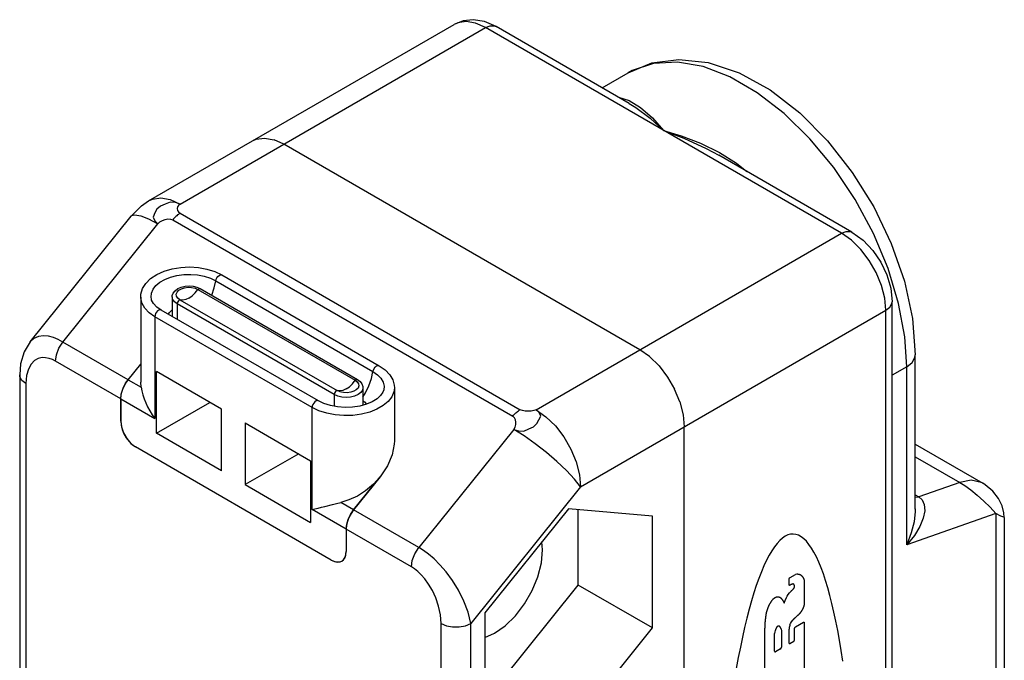
# Model space of a CAD drawing. Units: inches. Extents: x 0.4 to 16.6, y 0.6 to 10.4.
# Drawn here: x 13.9 to 14.8, y 8.7 to 9.3 of the extents above; entities that cross this region are included whole.
import ezdxf

# ---------------------------------------------------------------- set-up
doc = ezdxf.new("R2010")
doc.units = ezdxf.units.IN
doc.header["$LTSCALE"] = 0.935
doc.header["$MEASUREMENT"] = 0
doc.layers.get('0').update_dxf_attribs({"linetype": 'CONTINUOUS'})
doc.layers.add('02___PRT_ALL_AXES', color=7, linetype='CONTINUOUS')

msp = doc.modelspace()

# ---------------------------------------------------------------- linework, layer by layer
at = {"color": 7, "linetype": 'CONTINUOUS'}
for p, q in [((13.99179, 9.13885), (14.27848, 9.30436)), ((14.44288, 9.23023), (14.31785, 9.30241)), ((14.08917, 9.19508), (14.09261, 9.19664)), ((14.09261, 9.19664), (14.10057, 9.19783)), ((14.10057, 9.19783), (14.10951, 9.19627)), ((14.1187, 9.19214), (14.10951, 9.19627)), ((14.45277, 8.99928), (14.1187, 9.19214)), ((14.65191, 9.10954), (14.52688, 9.18173)), ((13.88044, 9.00671), (13.97529, 9.1247)), ((14.06062, 9.06945), (14.20816, 8.98427)), ((14.03702, 9.05795), (14.04017, 9.05655)), ((14.01387, 9.04884), (14.01387, 9.03125)), ((14.03804, 9.05581), (14.18558, 8.97063)), ((14.04017, 9.05655), (14.18772, 8.97136)), ((14.0212, 9.04609), (14.16875, 8.96091)), ((14.6896, 8.03169), (14.6896, 9.04428)), ((14.15106, 8.9513), (14.00351, 9.03648)), ((14.46195, 8.99279), (14.45277, 8.99928)), ((14.71139, 8.84985), (14.71139, 8.99445)), ((13.97255, 8.97116), (13.98434, 8.98583)), ((13.87074, 8.97557), (13.87074, 8.62576)), ((13.999, 8.92093), (13.999, 8.97879)), ((14.06024, 8.94343), (13.999, 8.97879)), ((13.98463, 8.96418), (13.98434, 8.96874)), ((14.19291, 8.96365), (14.19291, 8.94724)), ((14.49039, 8.95027), (14.48537, 8.96237)), ((13.96559, 8.93218), (13.96559, 8.95322)), ((13.999, 8.92093), (14.0491, 8.94986)), ((14.06024, 8.88557), (14.06024, 8.94343)), ((14.08251, 8.93057), (14.08251, 8.87271)), ((14.08251, 8.93057), (14.14376, 8.89521)), ((14.06024, 8.88557), (13.999, 8.92093)), ((14.49453, 7.91436), (14.49453, 8.92695)), ((14.71139, 8.91054), (14.7746, 8.87405)), ((14.16324, 8.80199), (13.97951, 8.90807)), ((14.13262, 8.90164), (14.08251, 8.87271)), ((14.14376, 8.89521), (14.14376, 8.83735)), ((14.08251, 8.87271), (14.14376, 8.83735)), ((14.20918, 8.88018), (14.18412, 8.84901)), ((14.18178, 8.84569), (14.17982, 8.84204)), ((14.18412, 8.84901), (14.18178, 8.84569)), ((14.38596, 8.85019), (14.30731, 8.75235)), ((14.4646, 8.84316), (14.38596, 8.85019)), ((14.395, 8.77848), (14.395, 8.84938)), ((14.17982, 8.84204), (14.17837, 8.83831)), ((14.4646, 8.7383), (14.4646, 8.84316)), ((14.7949, 8.84205), (14.7949, 8.47704)), ((14.17716, 8.83107), (14.17716, 8.81003)), ((14.3616, 8.81162), (14.36084, 8.81894)), ((14.17309, 8.80102), (14.17411, 8.80175)), ((14.17411, 8.80175), (14.17578, 8.80385)), ((14.60023, 8.7889), (14.59904, 8.78858)), ((14.60104, 8.78888), (14.60023, 8.7889)), ((14.59294, 8.77889), (14.59294, 8.78401)), ((14.59385, 8.78558), (14.59904, 8.78858)), ((14.60719, 8.78166), (14.60719, 8.76162)), ((14.31636, 8.68065), (14.395, 8.77848)), ((14.4646, 8.7383), (14.395, 8.77848)), ((14.59207, 8.76965), (14.59328, 8.77125)), ((14.59328, 8.77125), (14.59447, 8.77252)), ((14.59481, 8.77892), (14.59385, 8.77836)), ((14.59798, 8.77678), (14.59798, 8.77725)), ((14.58838, 8.76167), (14.58929, 8.7642)), ((14.58929, 8.7642), (14.59039, 8.76682)), ((14.59039, 8.76682), (14.59103, 8.76806)), ((14.59103, 8.76806), (14.59207, 8.76965)), ((14.30731, 8.75235), (14.30731, 8.64749)), ((14.59423, 8.74247), (14.59505, 8.74393)), ((14.59505, 8.74393), (14.59639, 8.7457)), ((14.60057, 8.74964), (14.59835, 8.74759)), ((14.59903, 8.7394), (14.60628, 8.74358)), ((14.60719, 8.74306), (14.60719, 8.69501)), ((14.38596, 8.64046), (14.4646, 8.7383)), ((14.57025, 8.67369), (14.57025, 8.73697)), ((14.57959, 8.73455), (14.57932, 8.73322)), ((14.57991, 8.73584), (14.57959, 8.73455)), ((14.58521, 8.73791), (14.58537, 8.7374)), ((14.58537, 8.7374), (14.5858, 8.73529)), ((14.5858, 8.73529), (14.5858, 8.72027)), ((14.59371, 8.74121), (14.59423, 8.74247)), ((14.59813, 8.72739), (14.59813, 8.73783)), ((14.57932, 8.71654), (14.57932, 8.73322)), ((14.59367, 8.72377), (14.59722, 8.72582)), ((14.58489, 8.7187), (14.58023, 8.71601))]:
    msp.add_line(p, q, dxfattribs=at)
at = {"color": 9, "linetype": 'CONTINUOUS'}
for p, q in [((14.02132, 9.13592), (14.308, 9.30144)), ((14.64207, 9.10857), (14.308, 9.30144)), ((14.44194, 9.25913), (14.44194, 9.25912)), ((14.43279, 9.23605), (14.44271, 9.23292)), ((14.02132, 9.12731), (14.34047, 8.94305)), ((13.9113, 9.00652), (14.00044, 9.11741)), ((14.01436, 9.12114), (14.33351, 8.93688)), ((14.35539, 8.94305), (14.64207, 9.10857)), ((14.65136, 9.10199), (14.64207, 9.10857)), ((14.05477, 9.06397), (14.20231, 8.97879)), ((14.01848, 9.04241), (14.01848, 9.02784)), ((14.16603, 8.95723), (14.01848, 9.04241)), ((13.9976, 9.03025), (13.9976, 8.93474)), ((14.14515, 8.94506), (13.9976, 9.03025)), ((14.01407, 9.03039), (14.01387, 9.03125)), ((14.39714, 8.87072), (14.68383, 9.03624)), ((14.68383, 8.02365), (14.68383, 9.03624)), ((14.70332, 8.9832), (14.6896, 8.97528)), ((14.70332, 8.81624), (14.70332, 8.9832)), ((13.8765, 8.96753), (13.8765, 8.09235)), ((13.97255, 8.97116), (13.98463, 8.96418)), ((14.16603, 8.95723), (14.16603, 8.9462)), ((13.96559, 8.95322), (13.9976, 8.93474)), ((14.14515, 8.84955), (14.14515, 8.94506)), ((14.33451, 8.92454), (14.24537, 8.81365)), ((14.71139, 8.89888), (14.75304, 8.87484)), ((14.75304, 8.87484), (14.71458, 8.86126)), ((14.39714, 8.87072), (14.29409, 8.74252)), ((14.71139, 8.86311), (14.71458, 8.86126)), ((14.18412, 8.84901), (14.17204, 8.85599)), ((14.71139, 8.86083), (14.71458, 8.86126)), ((14.17716, 8.83107), (14.14515, 8.84955)), ((14.78683, 8.84571), (14.70332, 8.81624)), ((14.78683, 8.84571), (14.78683, 8.46578)), ((14.26625, 7.86734), (14.26625, 8.74252))]:
    msp.add_line(p, q, dxfattribs=at)
at = {"color": 7, "linetype": 'CONTINUOUS'}
for points in [[(14.31785, 9.30241), (14.30695, 9.30715), (14.29651, 9.30883), (14.28698, 9.3078), (14.27848, 9.30436)], [(14.44194, 9.25912), (14.46406, 9.26827), (14.4893, 9.27166), (14.5169, 9.26866), (14.54596, 9.25896), (14.57502, 9.24293), (14.60294, 9.22141), (14.62888, 9.19534), (14.6522, 9.16563), (14.67236, 9.13318), (14.68882, 9.0989), (14.7011, 9.0637), (14.70876, 9.02855), (14.71139, 8.99445)], [(13.97529, 9.1247), (13.98514, 9.13438), (13.99179, 9.13885)], [(14.65191, 9.10954), (14.66232, 9.10198), (14.67142, 9.09238), (14.6789, 9.08139), (14.6846, 9.06944), (14.68829, 9.0569), (14.6896, 9.04428)], [(13.98434, 9.04873), (13.98456, 9.05152), (13.98608, 9.05663), (13.98911, 9.06153), (13.99363, 9.06604), (13.99947, 9.06993), (14.00632, 9.07302), (14.01391, 9.07523), (14.02198, 9.07655), (14.03027, 9.07693), (14.03853, 9.0764), (14.04651, 9.07496), (14.05395, 9.07263), (14.06062, 9.06945)], [(14.01387, 9.04884), (14.01396, 9.05), (14.0148, 9.0524), (14.01654, 9.05467), (14.01914, 9.05659), (14.02237, 9.058), (14.02597, 9.05884), (14.02973, 9.05911), (14.03347, 9.05881), (14.03702, 9.05795)], [(14.0212, 9.04609), (14.01917, 9.04766), (14.01798, 9.04949), (14.01774, 9.05144), (14.01846, 9.05335), (14.02009, 9.05507), (14.02248, 9.05645), (14.02546, 9.05739), (14.02877, 9.05781), (14.03215, 9.05767), (14.03532, 9.05698), (14.03804, 9.05581)], [(14.00351, 9.03648), (13.9994, 9.03935), (13.9964, 9.0425), (13.99461, 9.04588), (13.99436, 9.04677)], [(13.88046, 9.00673), (13.87489, 8.9974), (13.8716, 8.98608), (13.87074, 8.97557)], [(14.46195, 8.99279), (14.47089, 8.98403), (14.47885, 8.97365), (14.48537, 8.96237)], [(14.20816, 8.98427), (14.2138, 8.98032), (14.21807, 8.97583), (14.22091, 8.97095), (14.22229, 8.96589), (14.22244, 8.96354)], [(13.96559, 8.95322), (13.96589, 8.95672), (13.96679, 8.96046), (13.96824, 8.9642), (13.9702, 8.96784), (13.97255, 8.97116)], [(14.18558, 8.97063), (14.18761, 8.96906), (14.1888, 8.96723), (14.18904, 8.96528), (14.18832, 8.96337), (14.18669, 8.96165), (14.1843, 8.96027), (14.18151, 8.95937)], [(14.18772, 8.97136), (14.19027, 8.96946), (14.19195, 8.96728), (14.1928, 8.96492), (14.19291, 8.96366)], [(13.98463, 8.96418), (13.98527, 8.96057), (13.98623, 8.95686), (13.98748, 8.95311), (13.98901, 8.94936), (13.99078, 8.94565), (13.9928, 8.94198), (13.99506, 8.93835), (13.9976, 8.93474)], [(14.21242, 8.96156), (14.2117, 8.95951), (14.20949, 8.95623), (14.20615, 8.95319), (14.20171, 8.95045), (14.19626, 8.94815), (14.18999, 8.94643), (14.18317, 8.94541), (14.17608, 8.94514), (14.16903, 8.94564), (14.16232, 8.9469), (14.15624, 8.94883), (14.15106, 8.9513)], [(14.17282, 8.95937), (14.17146, 8.95974), (14.16875, 8.96091)], [(14.18151, 8.95937), (14.17801, 8.95891), (14.17463, 8.95905), (14.17282, 8.95937)], [(14.49039, 8.95027), (14.4935, 8.93815), (14.49453, 8.92695)], [(13.96559, 8.93218), (13.96593, 8.92845), (13.96697, 8.92441), (13.96864, 8.92038), (13.97081, 8.91662), (13.97346, 8.91315), (13.97645, 8.91023), (13.97951, 8.90807)], [(14.20918, 8.88018), (14.20271, 8.87314), (14.19542, 8.86702), (14.18767, 8.86205), (14.17978, 8.85837), (14.17204, 8.85599)], [(14.79491, 8.84196), (14.79456, 8.84627), (14.79285, 8.85276), (14.78952, 8.85959), (14.78417, 8.86653), (14.77686, 8.87264), (14.77461, 8.87403)], [(14.15723, 8.85231), (14.16428, 8.8541), (14.16807, 8.85504), (14.17204, 8.85599)], [(14.14515, 8.84955), (14.14791, 8.8501), (14.15085, 8.85076), (14.15395, 8.8515), (14.15723, 8.85231)], [(14.17837, 8.83831), (14.17747, 8.83457), (14.17716, 8.83107)], [(14.64321, 8.70729), (14.64172, 8.71722), (14.64015, 8.72679), (14.6385, 8.73599), (14.63678, 8.7448), (14.63499, 8.75322), (14.63313, 8.76124), (14.63121, 8.76883), (14.62923, 8.77599), (14.62719, 8.78272), (14.62509, 8.78899), (14.62294, 8.7948), (14.62074, 8.80014), (14.61849, 8.805), (14.6162, 8.80938), (14.61387, 8.81327), (14.61151, 8.81667), (14.60911, 8.81956), (14.60668, 8.82195), (14.60423, 8.82383), (14.60176, 8.8252), (14.59926, 8.82605), (14.59676, 8.82639), (14.59424, 8.82621), (14.59171, 8.82552), (14.58918, 8.82432)], [(14.58918, 8.82432), (14.58665, 8.8226), (14.58412, 8.82037), (14.5816, 8.81764), (14.57909, 8.81441), (14.5766, 8.81067), (14.57413, 8.80645), (14.57167, 8.80174), (14.56925, 8.79654), (14.56685, 8.79088), (14.56448, 8.78476), (14.56215, 8.77818), (14.55986, 8.77115), (14.55762, 8.7637), (14.55542, 8.75581), (14.55327, 8.74752), (14.55117, 8.73883), (14.54913, 8.72975), (14.54715, 8.7203), (14.54522, 8.71048), (14.54337, 8.70033)], [(14.17578, 8.80385), (14.17682, 8.80669), (14.17716, 8.81003)], [(14.30731, 8.72922), (14.31636, 8.73327), (14.32642, 8.74039), (14.33599, 8.74977), (14.34456, 8.76095), (14.35173, 8.77336), (14.35712, 8.78637), (14.36046, 8.79935), (14.3616, 8.81162)], [(14.16324, 8.80199), (14.16631, 8.80062), (14.16929, 8.8001), (14.17194, 8.80049), (14.17309, 8.80102)], [(14.60104, 8.78888), (14.60119, 8.78887), (14.60135, 8.78886), (14.6015, 8.78885), (14.60165, 8.78883), (14.6018, 8.7888), (14.60195, 8.78878), (14.6021, 8.78875), (14.60224, 8.78871), (14.60239, 8.78868), (14.60253, 8.78863), (14.60267, 8.78859), (14.60281, 8.78854), (14.60294, 8.78848), (14.60308, 8.78843), (14.60321, 8.78836), (14.60334, 8.7883), (14.60346, 8.78823), (14.60359, 8.78816), (14.60371, 8.78808), (14.60383, 8.788), (14.60395, 8.78792), (14.60407, 8.78783), (14.60418, 8.78774), (14.60429, 8.78764)], [(14.59294, 8.78401), (14.59294, 8.78405), (14.59294, 8.78408), (14.59294, 8.78412), (14.59295, 8.78415), (14.59295, 8.78419), (14.59296, 8.78423), (14.59296, 8.78426), (14.59297, 8.7843), (14.59298, 8.78434), (14.59299, 8.78438), (14.593, 8.78441), (14.59301, 8.78445), (14.59302, 8.78449), (14.59303, 8.78453), (14.59305, 8.78457), (14.59306, 8.7846), (14.59308, 8.78464), (14.59309, 8.78468), (14.59311, 8.78472), (14.59313, 8.78476), (14.59314, 8.78479), (14.59316, 8.78483), (14.59318, 8.78487), (14.5932, 8.7849), (14.59323, 8.78494), (14.59325, 8.78498), (14.59327, 8.78501), (14.59329, 8.78505), (14.59332, 8.78508), (14.59334, 8.78511), (14.59337, 8.78515), (14.59339, 8.78518), (14.59342, 8.78521), (14.59344, 8.78524), (14.59347, 8.78527), (14.5935, 8.7853), (14.59353, 8.78533), (14.59355, 8.78536), (14.59358, 8.78538), (14.59361, 8.78541), (14.59364, 8.78543), (14.59367, 8.78546), (14.5937, 8.78548), (14.59373, 8.7855), (14.59376, 8.78552), (14.59379, 8.78554), (14.59382, 8.78556), (14.59385, 8.78558)], [(14.60429, 8.78764), (14.60443, 8.78753), (14.60456, 8.78741), (14.60469, 8.78729), (14.60482, 8.78717), (14.60494, 8.78704), (14.60506, 8.78691), (14.60518, 8.78677), (14.6053, 8.78663), (14.60541, 8.78649), (14.60552, 8.78635), (14.60563, 8.7862), (14.60574, 8.78604), (14.60584, 8.78589), (14.60594, 8.78573), (14.60604, 8.78556), (14.60613, 8.7854), (14.60622, 8.78523), (14.60631, 8.78505), (14.6064, 8.78488), (14.60648, 8.7847), (14.60656, 8.78451), (14.60663, 8.78433), (14.60671, 8.78414), (14.60678, 8.78395)], [(14.60678, 8.78395), (14.60681, 8.78385), (14.60684, 8.78375), (14.60688, 8.78366), (14.60691, 8.78355), (14.60693, 8.78345), (14.60696, 8.78335), (14.60699, 8.78325), (14.60701, 8.78314), (14.60703, 8.78303), (14.60705, 8.78293), (14.60707, 8.78282), (14.60709, 8.78271), (14.60711, 8.78259), (14.60712, 8.78248), (14.60714, 8.78237), (14.60715, 8.78225), (14.60716, 8.78214), (14.60717, 8.78202), (14.60718, 8.7819), (14.60718, 8.78178), (14.60719, 8.78166)], [(14.59385, 8.77836), (14.59382, 8.77835), (14.59379, 8.77833), (14.59376, 8.77832), (14.59373, 8.7783), (14.5937, 8.77829), (14.59367, 8.77828), (14.59364, 8.77827), (14.59361, 8.77826), (14.59358, 8.77826), (14.59355, 8.77825), (14.59353, 8.77825), (14.5935, 8.77824), (14.59347, 8.77824), (14.59344, 8.77824), (14.59342, 8.77824), (14.59339, 8.77824), (14.59337, 8.77825), (14.59334, 8.77825), (14.59332, 8.77826), (14.59329, 8.77826), (14.59327, 8.77827), (14.59325, 8.77828), (14.59323, 8.77829), (14.5932, 8.7783), (14.59318, 8.77831), (14.59316, 8.77833), (14.59314, 8.77834), (14.59313, 8.77836), (14.59311, 8.77838), (14.59309, 8.77839), (14.59308, 8.77841), (14.59306, 8.77843), (14.59305, 8.77846), (14.59303, 8.77848), (14.59302, 8.7785), (14.59301, 8.77853), (14.593, 8.77855), (14.59299, 8.77858), (14.59298, 8.77861), (14.59297, 8.77863), (14.59296, 8.77866), (14.59296, 8.77869), (14.59295, 8.77872), (14.59295, 8.77876), (14.59294, 8.77879), (14.59294, 8.77882), (14.59294, 8.77885), (14.59294, 8.77889)], [(14.59447, 8.77252), (14.5946, 8.77264), (14.59472, 8.77276), (14.59484, 8.77288), (14.59496, 8.773), (14.59509, 8.77312), (14.59521, 8.77324), (14.59533, 8.77336), (14.59546, 8.77348), (14.59558, 8.7736), (14.59571, 8.77371), (14.59583, 8.77382), (14.59596, 8.77394)], [(14.59634, 8.77952), (14.59628, 8.77951), (14.59621, 8.7795), (14.59615, 8.77948), (14.59609, 8.77947), (14.59603, 8.77945), (14.59597, 8.77944), (14.5959, 8.77942), (14.59584, 8.7794), (14.59578, 8.77938), (14.59571, 8.77935), (14.59565, 8.77933), (14.59558, 8.77931), (14.59552, 8.77928), (14.59546, 8.77925), (14.59539, 8.77922), (14.59533, 8.7792), (14.59526, 8.77917), (14.5952, 8.77913), (14.59513, 8.7791), (14.59507, 8.77907), (14.595, 8.77903), (14.59494, 8.779), (14.59487, 8.77896), (14.59481, 8.77892)], [(14.59596, 8.77394), (14.59602, 8.774), (14.59609, 8.77405), (14.59616, 8.77411), (14.59623, 8.77417), (14.59629, 8.77423), (14.59636, 8.7743), (14.59643, 8.77436), (14.59649, 8.77442), (14.59656, 8.77449), (14.59663, 8.77455), (14.59669, 8.77462), (14.59676, 8.77469), (14.59682, 8.77475), (14.59688, 8.77482), (14.59695, 8.77489), (14.59701, 8.77496), (14.59708, 8.77503), (14.59717, 8.77513)], [(14.59744, 8.77921), (14.59741, 8.77924), (14.59738, 8.77926), (14.59735, 8.77929), (14.59732, 8.77931), (14.59729, 8.77933), (14.59726, 8.77936), (14.59723, 8.77938), (14.5972, 8.7794), (14.59716, 8.77941), (14.59713, 8.77943), (14.59709, 8.77945), (14.59706, 8.77946), (14.59702, 8.77947), (14.59699, 8.77949), (14.59695, 8.7795), (14.59691, 8.77951), (14.59687, 8.77952), (14.59684, 8.77952), (14.5968, 8.77953), (14.59676, 8.77953), (14.59672, 8.77954), (14.59668, 8.77954), (14.59664, 8.77954), (14.59659, 8.77954), (14.59655, 8.77954), (14.59651, 8.77954), (14.59647, 8.77954), (14.59642, 8.77953), (14.59638, 8.77953), (14.59634, 8.77952)], [(14.59717, 8.77513), (14.59719, 8.77517), (14.59722, 8.7752), (14.59725, 8.77523), (14.59727, 8.77526), (14.5973, 8.7753), (14.59733, 8.77533), (14.59735, 8.77536), (14.59738, 8.7754), (14.5974, 8.77543), (14.59743, 8.77547), (14.59745, 8.7755), (14.59748, 8.77554), (14.5975, 8.77557), (14.59753, 8.77561), (14.59755, 8.77565), (14.59757, 8.77568), (14.5976, 8.77572), (14.59762, 8.77576), (14.59764, 8.77579), (14.59766, 8.77583), (14.59769, 8.77587), (14.59771, 8.77591), (14.59773, 8.77594)], [(14.59788, 8.77826), (14.59787, 8.77831), (14.59786, 8.77836), (14.59785, 8.7784), (14.59784, 8.77845), (14.59783, 8.7785), (14.59781, 8.77854), (14.5978, 8.77858), (14.59779, 8.77863), (14.59777, 8.77867), (14.59775, 8.77871), (14.59774, 8.77875), (14.59772, 8.7788), (14.5977, 8.77883), (14.59768, 8.77887), (14.59766, 8.77891), (14.59764, 8.77895), (14.59761, 8.77898), (14.59759, 8.77902), (14.59757, 8.77905), (14.59754, 8.77909), (14.59752, 8.77912), (14.59749, 8.77915), (14.59747, 8.77918), (14.59744, 8.77921)], [(14.59773, 8.77594), (14.59774, 8.77597), (14.59776, 8.776), (14.59777, 8.77603), (14.59778, 8.77606), (14.5978, 8.77608), (14.59781, 8.77611), (14.59782, 8.77614), (14.59783, 8.77617), (14.59784, 8.7762), (14.59785, 8.77622), (14.59786, 8.77625), (14.59787, 8.77628), (14.59788, 8.77631), (14.59789, 8.77634), (14.5979, 8.77637), (14.59791, 8.77639), (14.59792, 8.77642), (14.59792, 8.77645), (14.59793, 8.77648), (14.59794, 8.77651), (14.59794, 8.77653), (14.59795, 8.77656), (14.59795, 8.77659), (14.59796, 8.77662), (14.59796, 8.77664), (14.59797, 8.77667), (14.59797, 8.7767), (14.59797, 8.77672), (14.59797, 8.77675), (14.59798, 8.77678)], [(14.59798, 8.77725), (14.59798, 8.77731), (14.59797, 8.77736), (14.59797, 8.77742), (14.59797, 8.77748), (14.59797, 8.77754), (14.59797, 8.7776), (14.59796, 8.77765), (14.59796, 8.77771), (14.59795, 8.77777), (14.59795, 8.77782), (14.59794, 8.77788), (14.59793, 8.77794), (14.59793, 8.77799), (14.59792, 8.77804), (14.59791, 8.7781), (14.5979, 8.77815), (14.59789, 8.77821), (14.59788, 8.77826)], [(14.57317, 8.75719), (14.57327, 8.75745), (14.57337, 8.75771), (14.57347, 8.75797), (14.57357, 8.75823), (14.57368, 8.75848), (14.57379, 8.75874), (14.57391, 8.759), (14.57402, 8.75925), (14.57414, 8.75951), (14.57427, 8.75976), (14.57439, 8.76002), (14.57452, 8.76027), (14.57465, 8.76052), (14.57478, 8.76077), (14.57492, 8.76102), (14.57506, 8.76127), (14.5752, 8.76152), (14.57534, 8.76176), (14.57549, 8.762), (14.57564, 8.76225), (14.57579, 8.76249), (14.57594, 8.76273), (14.57609, 8.76296), (14.57625, 8.7632), (14.57641, 8.76343), (14.57657, 8.76366), (14.57674, 8.76389)], [(14.57674, 8.76389), (14.57677, 8.76394), (14.5769, 8.7641), (14.57702, 8.76426), (14.57714, 8.76442), (14.57725, 8.76457), (14.57737, 8.76471), (14.57749, 8.76485), (14.5776, 8.76498), (14.57771, 8.76511), (14.57782, 8.76524), (14.57793, 8.76536), (14.57804, 8.76547), (14.57815, 8.76558), (14.57825, 8.76569), (14.57836, 8.76579), (14.57846, 8.76588), (14.57857, 8.76598), (14.57867, 8.76607), (14.57877, 8.76615), (14.57887, 8.76623), (14.57897, 8.76631), (14.57907, 8.76638), (14.57916, 8.76645), (14.57926, 8.76652), (14.57936, 8.76658), (14.57945, 8.76664), (14.57955, 8.7667), (14.57964, 8.76675), (14.57974, 8.7668), (14.57983, 8.76684), (14.57992, 8.76689)], [(14.57992, 8.76689), (14.58001, 8.76694), (14.58011, 8.767), (14.5802, 8.76705), (14.5803, 8.7671), (14.58039, 8.76714), (14.58049, 8.76719), (14.58058, 8.76723), (14.58067, 8.76727), (14.58077, 8.76731), (14.58086, 8.76735), (14.58095, 8.76738), (14.58104, 8.76741), (14.58114, 8.76744), (14.58123, 8.76747), (14.58132, 8.76749), (14.58141, 8.76751), (14.5815, 8.76753), (14.58159, 8.76755), (14.58168, 8.76757), (14.58177, 8.76758), (14.58185, 8.76759), (14.58194, 8.7676), (14.58203, 8.7676), (14.58211, 8.76761), (14.5822, 8.76761), (14.58228, 8.76761), (14.58236, 8.7676)], [(14.58236, 8.7676), (14.58251, 8.76759), (14.58265, 8.76757), (14.5828, 8.76755), (14.58294, 8.76752), (14.58308, 8.76749), (14.58322, 8.76745), (14.58335, 8.76742), (14.58349, 8.76737), (14.58362, 8.76733), (14.58375, 8.76728), (14.58388, 8.76723), (14.584, 8.76717), (14.58413, 8.76711), (14.58425, 8.76704), (14.58437, 8.76697), (14.58449, 8.7669), (14.5846, 8.76683), (14.58472, 8.76675), (14.58483, 8.76667), (14.58494, 8.76658), (14.58505, 8.76649), (14.58515, 8.7664), (14.58525, 8.7663), (14.58535, 8.7662)], [(14.58535, 8.7662), (14.58555, 8.76599), (14.58575, 8.76577), (14.58594, 8.76555), (14.58612, 8.76532), (14.58631, 8.76509), (14.58649, 8.76485), (14.58667, 8.76461), (14.58684, 8.76436), (14.58701, 8.76411), (14.58718, 8.76386), (14.58734, 8.7636), (14.5875, 8.76334), (14.58765, 8.76307), (14.58781, 8.7628), (14.58795, 8.76252), (14.5881, 8.76224), (14.58824, 8.76196), (14.58838, 8.76167)], [(14.60719, 8.76162), (14.60718, 8.76147), (14.60717, 8.76132), (14.60716, 8.76116), (14.60714, 8.761), (14.60712, 8.76085), (14.6071, 8.76069), (14.60708, 8.76053), (14.60706, 8.76037), (14.60703, 8.76021), (14.607, 8.76004), (14.60696, 8.75988), (14.60693, 8.75972), (14.60689, 8.75955), (14.60685, 8.75939), (14.60681, 8.75922), (14.60676, 8.75906), (14.60671, 8.75889), (14.60666, 8.75873), (14.60661, 8.75856), (14.60655, 8.75839), (14.6065, 8.75823), (14.60644, 8.75806), (14.60638, 8.7579), (14.60631, 8.75773), (14.60624, 8.75756), (14.60618, 8.7574), (14.6061, 8.75723), (14.60603, 8.75707), (14.60596, 8.7569), (14.60588, 8.75674)], [(14.57129, 8.75003), (14.57133, 8.75032), (14.57137, 8.75061), (14.57141, 8.7509), (14.57146, 8.75119), (14.57151, 8.75149), (14.57157, 8.75178), (14.57163, 8.75208), (14.57169, 8.75238), (14.57175, 8.75267), (14.57182, 8.75297), (14.5719, 8.75327), (14.57198, 8.75357), (14.57206, 8.75387), (14.57214, 8.75417), (14.57223, 8.75447), (14.57232, 8.75478), (14.57241, 8.75508), (14.57251, 8.75538), (14.57261, 8.75568), (14.57272, 8.75598), (14.57283, 8.75629), (14.57294, 8.75659), (14.57306, 8.75689), (14.57317, 8.75719)], [(14.60305, 8.75212), (14.60289, 8.75194), (14.60273, 8.75177), (14.60257, 8.75159), (14.6024, 8.75142), (14.60224, 8.75125), (14.60208, 8.75108), (14.60191, 8.75091), (14.60175, 8.75075), (14.60158, 8.75059), (14.60142, 8.75042), (14.60125, 8.75026), (14.60108, 8.7501), (14.60091, 8.74995), (14.60074, 8.74979), (14.60057, 8.74964)], [(14.60588, 8.75674), (14.60578, 8.75653), (14.60569, 8.75633), (14.60559, 8.75613), (14.60549, 8.75592), (14.60539, 8.75572), (14.60528, 8.75552), (14.60518, 8.75532), (14.60507, 8.75512), (14.60495, 8.75492), (14.60484, 8.75472), (14.60473, 8.75453), (14.60461, 8.75433), (14.60449, 8.75414), (14.60437, 8.75395), (14.60424, 8.75375), (14.60412, 8.75357), (14.60399, 8.75338), (14.60386, 8.75319), (14.60373, 8.75301), (14.6036, 8.75283), (14.60346, 8.75265), (14.60333, 8.75247), (14.60319, 8.75229), (14.60305, 8.75212)], [(14.57025, 8.73697), (14.57027, 8.73781), (14.57029, 8.73866), (14.57032, 8.73951), (14.57036, 8.74037), (14.5704, 8.74123), (14.57046, 8.74209), (14.57052, 8.74296), (14.57059, 8.74383), (14.57067, 8.74471), (14.57075, 8.74559), (14.57084, 8.74647), (14.57094, 8.74736), (14.57105, 8.74825), (14.57117, 8.74914), (14.57129, 8.75003)], [(14.59835, 8.74759), (14.59822, 8.74748), (14.59808, 8.74736), (14.59795, 8.74724), (14.59782, 8.74712), (14.59769, 8.74699), (14.59755, 8.74687), (14.59742, 8.74675), (14.59729, 8.74662), (14.59716, 8.74649), (14.59703, 8.74636), (14.5969, 8.74623), (14.59677, 8.7461), (14.59664, 8.74597), (14.59652, 8.74584), (14.59639, 8.7457)], [(14.60628, 8.74358), (14.60631, 8.7436), (14.60634, 8.74361), (14.60637, 8.74363), (14.6064, 8.74364), (14.60643, 8.74365), (14.60646, 8.74366), (14.60649, 8.74367), (14.60651, 8.74368), (14.60654, 8.74369), (14.60657, 8.74369), (14.6066, 8.7437), (14.60663, 8.7437), (14.60665, 8.7437), (14.60668, 8.7437), (14.60671, 8.7437), (14.60673, 8.7437), (14.60676, 8.7437), (14.60678, 8.74369), (14.60681, 8.74369), (14.60683, 8.74368), (14.60685, 8.74367), (14.60688, 8.74366), (14.6069, 8.74365), (14.60692, 8.74364), (14.60694, 8.74363), (14.60696, 8.74362), (14.60698, 8.7436), (14.607, 8.74358), (14.60702, 8.74357), (14.60703, 8.74355), (14.60705, 8.74353), (14.60706, 8.74351), (14.60708, 8.74349), (14.60709, 8.74346), (14.60711, 8.74344), (14.60712, 8.74342), (14.60713, 8.74339), (14.60714, 8.74336), (14.60715, 8.74334), (14.60716, 8.74331), (14.60716, 8.74328), (14.60717, 8.74325), (14.60717, 8.74322), (14.60718, 8.74319), (14.60718, 8.74316), (14.60718, 8.74312), (14.60719, 8.74309), (14.60719, 8.74306)], [(14.58061, 8.73782), (14.58057, 8.73772), (14.58053, 8.73763), (14.58049, 8.73754), (14.58045, 8.73744), (14.58041, 8.73735), (14.58037, 8.73725), (14.58033, 8.73716), (14.5803, 8.73707), (14.58026, 8.73697), (14.58023, 8.73688), (14.5802, 8.73678), (14.58016, 8.73669), (14.58013, 8.73659), (14.5801, 8.7365), (14.58007, 8.7364), (14.58004, 8.73631), (14.58001, 8.73622), (14.57999, 8.73612), (14.57996, 8.73603), (14.57994, 8.73593), (14.57991, 8.73584)], [(14.58167, 8.73941), (14.58163, 8.73937), (14.58158, 8.73933), (14.58154, 8.73928), (14.5815, 8.73923), (14.58146, 8.73919), (14.58142, 8.73914), (14.58138, 8.73909), (14.58134, 8.73904), (14.5813, 8.73899), (14.58126, 8.73894), (14.58122, 8.73889), (14.58118, 8.73883), (14.58115, 8.73878), (14.58111, 8.73873), (14.58107, 8.73867), (14.58104, 8.73862), (14.581, 8.73856), (14.58097, 8.73851), (14.58093, 8.73845), (14.5809, 8.7384), (14.58087, 8.73834), (14.58084, 8.73828), (14.58081, 8.73823), (14.58078, 8.73817), (14.58075, 8.73811), (14.58072, 8.73805), (14.58069, 8.73799), (14.58066, 8.73794), (14.58064, 8.73788), (14.58061, 8.73782)], [(14.58234, 8.7399), (14.58231, 8.73989), (14.58229, 8.73987), (14.58226, 8.73986), (14.58223, 8.73984), (14.5822, 8.73983), (14.58217, 8.73981), (14.58214, 8.73979), (14.58212, 8.73977), (14.58209, 8.73976), (14.58206, 8.73974), (14.58203, 8.73972), (14.582, 8.7397), (14.58197, 8.73968), (14.58195, 8.73965), (14.58192, 8.73963), (14.58189, 8.73961), (14.58186, 8.73959), (14.58183, 8.73956), (14.58181, 8.73954), (14.58178, 8.73952), (14.58175, 8.73949), (14.58172, 8.73947), (14.5817, 8.73944), (14.58167, 8.73941)], [(14.58351, 8.73998), (14.58348, 8.74), (14.58344, 8.74001), (14.58341, 8.74002), (14.58337, 8.74003), (14.58334, 8.74004), (14.5833, 8.74005), (14.58327, 8.74006), (14.58323, 8.74006), (14.58319, 8.74007), (14.58316, 8.74007), (14.58312, 8.74007), (14.58308, 8.74007), (14.58304, 8.74007), (14.583, 8.74007), (14.58297, 8.74007), (14.58293, 8.74007), (14.58289, 8.74006), (14.58285, 8.74006), (14.5828, 8.74005), (14.58276, 8.74004), (14.58272, 8.74003), (14.58268, 8.74002), (14.58264, 8.74001), (14.5826, 8.74), (14.58256, 8.73999), (14.58251, 8.73997), (14.58247, 8.73996), (14.58243, 8.73994), (14.58239, 8.73992), (14.58234, 8.7399)], [(14.58418, 8.73956), (14.58414, 8.73959), (14.58411, 8.73962), (14.58408, 8.73965), (14.58404, 8.73968), (14.58401, 8.73971), (14.58397, 8.73973), (14.58394, 8.73976), (14.5839, 8.73978), (14.58386, 8.73981), (14.58383, 8.73983), (14.58379, 8.73985), (14.58375, 8.73987), (14.58371, 8.73989), (14.58367, 8.73991), (14.58363, 8.73993), (14.58359, 8.73995), (14.58355, 8.73997), (14.58351, 8.73998)], [(14.58521, 8.73791), (14.58517, 8.73801), (14.58514, 8.7381), (14.5851, 8.73819), (14.58506, 8.73828), (14.58502, 8.73837), (14.58497, 8.73845), (14.58493, 8.73854), (14.58488, 8.73862), (14.58484, 8.7387), (14.58479, 8.73878), (14.58474, 8.73886), (14.58469, 8.73894), (14.58464, 8.73901), (14.58458, 8.73909), (14.58453, 8.73916), (14.58447, 8.73923), (14.58442, 8.7393), (14.58436, 8.73937), (14.5843, 8.73943), (14.58424, 8.7395), (14.58418, 8.73956)], [(14.59371, 8.74121), (14.59364, 8.74101), (14.59357, 8.74081), (14.59351, 8.74061), (14.59345, 8.74041), (14.59339, 8.74021), (14.59333, 8.74001), (14.59328, 8.73981), (14.59323, 8.73961), (14.59318, 8.73941), (14.59313, 8.73921), (14.59309, 8.73901), (14.59305, 8.73881), (14.59301, 8.73862), (14.59298, 8.73842), (14.59294, 8.73823), (14.59291, 8.73803), (14.59288, 8.73784), (14.59286, 8.73765), (14.59284, 8.73746), (14.59282, 8.73727), (14.5928, 8.73708), (14.59279, 8.73689), (14.59278, 8.7367), (14.59277, 8.73652), (14.59276, 8.73634), (14.59276, 8.73615), (14.59276, 8.72429)], [(14.59813, 8.73783), (14.59813, 8.73786), (14.59813, 8.73789), (14.59813, 8.73793), (14.59813, 8.73797), (14.59814, 8.738), (14.59814, 8.73804), (14.59815, 8.73808), (14.59816, 8.73811), (14.59817, 8.73815), (14.59817, 8.73819), (14.59818, 8.73823), (14.5982, 8.73827), (14.59821, 8.7383), (14.59822, 8.73834), (14.59823, 8.73838), (14.59825, 8.73842), (14.59826, 8.73846), (14.59828, 8.7385), (14.5983, 8.73853), (14.59831, 8.73857), (14.59833, 8.73861), (14.59835, 8.73865), (14.59837, 8.73868), (14.59839, 8.73872), (14.59841, 8.73875), (14.59844, 8.73879), (14.59846, 8.73883), (14.59848, 8.73886), (14.59851, 8.73889), (14.59853, 8.73893), (14.59855, 8.73896), (14.59858, 8.73899), (14.59861, 8.73903), (14.59863, 8.73906), (14.59866, 8.73909), (14.59869, 8.73912), (14.59871, 8.73914), (14.59874, 8.73917), (14.59877, 8.7392), (14.5988, 8.73922), (14.59883, 8.73925), (14.59886, 8.73927), (14.59889, 8.7393), (14.59892, 8.73932), (14.59894, 8.73934), (14.59897, 8.73936), (14.599, 8.73938), (14.59903, 8.7394)], [(14.59276, 8.72429), (14.59276, 8.72426), (14.59276, 8.72423), (14.59276, 8.72419), (14.59277, 8.72416), (14.59277, 8.72413), (14.59278, 8.7241), (14.59278, 8.72407), (14.59279, 8.72404), (14.5928, 8.72401), (14.59281, 8.72399), (14.59282, 8.72396), (14.59283, 8.72393), (14.59284, 8.72391), (14.59285, 8.72389), (14.59287, 8.72386), (14.59288, 8.72384), (14.5929, 8.72382), (14.59291, 8.7238), (14.59293, 8.72378), (14.59295, 8.72377), (14.59297, 8.72375), (14.59298, 8.72373), (14.593, 8.72372), (14.59303, 8.72371), (14.59305, 8.7237), (14.59307, 8.72369), (14.59309, 8.72368), (14.59311, 8.72367), (14.59314, 8.72366), (14.59316, 8.72366), (14.59319, 8.72365), (14.59321, 8.72365), (14.59324, 8.72365), (14.59327, 8.72365), (14.59329, 8.72365), (14.59332, 8.72365), (14.59335, 8.72365), (14.59337, 8.72366), (14.5934, 8.72366), (14.59343, 8.72367), (14.59346, 8.72368), (14.59349, 8.72369), (14.59352, 8.7237), (14.59355, 8.72371), (14.59358, 8.72372), (14.59361, 8.72374), (14.59364, 8.72375), (14.59367, 8.72377)], [(14.59722, 8.72582), (14.59725, 8.72584), (14.59728, 8.72586), (14.59731, 8.72588), (14.59734, 8.7259), (14.59737, 8.72592), (14.5974, 8.72594), (14.59743, 8.72597), (14.59745, 8.72599), (14.59748, 8.72602), (14.59751, 8.72605), (14.59754, 8.72607), (14.59757, 8.7261), (14.59759, 8.72613), (14.59762, 8.72616), (14.59765, 8.72619), (14.59767, 8.72622), (14.5977, 8.72626), (14.59772, 8.72629), (14.59775, 8.72632), (14.59777, 8.72636), (14.59779, 8.72639), (14.59782, 8.72643), (14.59784, 8.72646), (14.59786, 8.7265), (14.59788, 8.72654), (14.5979, 8.72657), (14.59792, 8.72661), (14.59794, 8.72665), (14.59796, 8.72668), (14.59797, 8.72672), (14.59799, 8.72676), (14.59801, 8.7268), (14.59802, 8.72684), (14.59803, 8.72688), (14.59805, 8.72691), (14.59806, 8.72695), (14.59807, 8.72699), (14.59808, 8.72703), (14.59809, 8.72707), (14.5981, 8.7271), (14.5981, 8.72714), (14.59811, 8.72718), (14.59811, 8.72722), (14.59812, 8.72725), (14.59812, 8.72729), (14.59812, 8.72732), (14.59813, 8.72736), (14.59813, 8.72739)], [(14.57932, 8.71654), (14.57932, 8.7165), (14.57932, 8.71647), (14.57933, 8.71644), (14.57933, 8.7164), (14.57933, 8.71637), (14.57934, 8.71634), (14.57935, 8.71631), (14.57935, 8.71628), (14.57936, 8.71625), (14.57937, 8.71623), (14.57938, 8.7162), (14.57939, 8.71618), (14.5794, 8.71615), (14.57942, 8.71613), (14.57943, 8.7161), (14.57944, 8.71608), (14.57946, 8.71606), (14.57947, 8.71604), (14.57949, 8.71602), (14.57951, 8.71601), (14.57953, 8.71599), (14.57955, 8.71598), (14.57957, 8.71596), (14.57959, 8.71595), (14.57961, 8.71594), (14.57963, 8.71593), (14.57965, 8.71592), (14.57968, 8.71591), (14.5797, 8.7159), (14.57972, 8.7159), (14.57975, 8.71589), (14.57978, 8.71589), (14.5798, 8.71589), (14.57983, 8.71589), (14.57985, 8.71589), (14.57988, 8.71589), (14.57991, 8.7159), (14.57994, 8.7159), (14.57997, 8.71591), (14.57999, 8.71591), (14.58002, 8.71592), (14.58005, 8.71593), (14.58008, 8.71594), (14.58011, 8.71595), (14.58014, 8.71597), (14.58017, 8.71598), (14.5802, 8.716), (14.58023, 8.71601)], [(14.58489, 8.7187), (14.58492, 8.71872), (14.58495, 8.71874), (14.58498, 8.71876), (14.58501, 8.71878), (14.58504, 8.7188), (14.58507, 8.71883), (14.5851, 8.71885), (14.58513, 8.71888), (14.58515, 8.7189), (14.58518, 8.71893), (14.58521, 8.71896), (14.58524, 8.71898), (14.58526, 8.71901), (14.58529, 8.71904), (14.58532, 8.71907), (14.58534, 8.71911), (14.58537, 8.71914), (14.58539, 8.71917), (14.58542, 8.7192), (14.58544, 8.71924), (14.58547, 8.71927), (14.58549, 8.71931), (14.58551, 8.71934), (14.58553, 8.71938), (14.58555, 8.71942), (14.58557, 8.71945), (14.58559, 8.71949), (14.58561, 8.71953), (14.58563, 8.71957), (14.58564, 8.7196), (14.58566, 8.71964), (14.58568, 8.71968), (14.58569, 8.71972), (14.5857, 8.71976), (14.58572, 8.7198), (14.58573, 8.71983), (14.58574, 8.71987), (14.58575, 8.71991), (14.58576, 8.71995), (14.58577, 8.71999), (14.58577, 8.72002), (14.58578, 8.72006), (14.58579, 8.7201), (14.58579, 8.72013), (14.58579, 8.72017), (14.5858, 8.7202), (14.5858, 8.72024), (14.5858, 8.72027)]]:
    msp.add_lwpolyline(points, dxfattribs=at)
at = {"color": 9, "linetype": 'CONTINUOUS'}
for points in [[(14.28989, 9.30712), (14.28197, 9.30595), (14.27848, 9.30436)], [(14.308, 9.30144), (14.29871, 9.30559), (14.28989, 9.30712)], [(14.308, 9.30144), (14.31231, 9.30314), (14.31619, 9.30309), (14.31785, 9.30241)], [(14.4656, 9.2678), (14.44555, 9.26108), (14.44194, 9.25913)], [(14.69571, 9.04261), (14.68584, 9.07532), (14.67205, 9.10831), (14.65487, 9.14022), (14.63482, 9.1701), (14.6124, 9.19724), (14.58823, 9.2209), (14.563, 9.24039), (14.53742, 9.25516), (14.51219, 9.26481), (14.48802, 9.26906), (14.4656, 9.2678)], [(14.44271, 9.23292), (14.45358, 9.22646), (14.46465, 9.21674), (14.47504, 9.205)], [(14.44273, 9.23031), (14.44912, 9.22634), (14.46239, 9.21638), (14.47504, 9.205)], [(14.47504, 9.205), (14.4917, 9.19992), (14.50985, 9.1929), (14.52766, 9.18415)], [(14.47504, 9.205), (14.49421, 9.19772), (14.51513, 9.1881), (14.52703, 9.18164)], [(14.52766, 9.18415), (14.54367, 9.17416), (14.55333, 9.16646)], [(13.99179, 9.13885), (13.99528, 9.14043), (14.0032, 9.14161), (14.01203, 9.14008), (14.02132, 9.13592)], [(14.02132, 9.13592), (14.01699, 9.13744), (14.01196, 9.13769), (14.00715, 9.13593), (14.00289, 9.13391), (13.99945, 9.13103), (13.99758, 9.12758), (13.99607, 9.1236), (13.99748, 9.12014), (14.00044, 9.11741)], [(14.02132, 9.13592), (14.01985, 9.13469), (14.01896, 9.1332), (14.01866, 9.13159), (14.01894, 9.12999), (14.01983, 9.12852), (14.02132, 9.12731)], [(13.97529, 9.1247), (13.97565, 9.12507), (13.97896, 9.12596), (13.98439, 9.12493), (13.99167, 9.12203), (14.00044, 9.11741)], [(14.00044, 9.11741), (14.00236, 9.11914), (14.0047, 9.12052), (14.00727, 9.12147), (14.00988, 9.12193), (14.01231, 9.12184), (14.01436, 9.12114)], [(14.02132, 9.12731), (14.02051, 9.12681), (14.0197, 9.12627), (14.0189, 9.12567), (14.01811, 9.12502), (14.01733, 9.12433), (14.01656, 9.12359), (14.01581, 9.12281), (14.01507, 9.12199), (14.01436, 9.12114)], [(14.64207, 9.10857), (14.64637, 9.11027), (14.65025, 9.11022), (14.65191, 9.10954)], [(14.68383, 9.03624), (14.68278, 9.04758), (14.67969, 9.05955), (14.67472, 9.07157), (14.66811, 9.08302), (14.66019, 9.09333), (14.65136, 9.10199)], [(13.99436, 9.04677), (13.99409, 9.04852), (13.9944, 9.05231), (13.99591, 9.05601), (13.99856, 9.05946), (14.00226, 9.06258), (14.00689, 9.06525), (14.01229, 9.06739), (14.01827, 9.06891), (14.02468, 9.06979), (14.03123, 9.06997), (14.03775, 9.06944), (14.04398, 9.06824), (14.04972, 9.0664), (14.05477, 9.06397)], [(14.05477, 9.06397), (14.05515, 9.06543), (14.05586, 9.06686), (14.05682, 9.06811), (14.05792, 9.06905), (14.05905, 9.06959), (14.06008, 9.06965), (14.06062, 9.06945)], [(14.05088, 9.05036), (14.05099, 9.05058), (14.05333, 9.05733), (14.05477, 9.06397)], [(13.9976, 9.03025), (13.99227, 9.03396), (13.9882, 9.03817), (13.98554, 9.04275), (13.98439, 9.04754), (13.98434, 9.04873)], [(14.01848, 9.04241), (14.01598, 9.04429), (14.01441, 9.04649), (14.01387, 9.04884)], [(14.02962, 9.04768), (14.02663, 9.04633), (14.02378, 9.04579), (14.0212, 9.04609)], [(14.02962, 9.04768), (14.03261, 9.04978), (14.03546, 9.05253), (14.03804, 9.05581)], [(14.03804, 9.05581), (14.03879, 9.05641), (14.03954, 9.05667), (14.04017, 9.05655)], [(14.0212, 9.04609), (14.02045, 9.04582), (14.01969, 9.04521), (14.01906, 9.04435), (14.01863, 9.04337), (14.01848, 9.04241)], [(14.68383, 9.03624), (14.68745, 9.03912), (14.68935, 9.0425), (14.6896, 9.04428)], [(14.70332, 8.9832), (14.70148, 9.01152), (14.69571, 9.04261)], [(14.00351, 9.03648), (14.00338, 9.03656), (14.00242, 9.03671), (14.00132, 9.03638), (14.00019, 9.03561), (13.99915, 9.03448), (13.99832, 9.03311), (13.99779, 9.03164), (13.9976, 9.03025)], [(14.01031, 9.03256), (14.0112, 9.0342), (14.01372, 9.03661), (14.01387, 9.03669)], [(13.9113, 9.00652), (13.90696, 9.00879), (13.90249, 9.0106), (13.89784, 9.01185), (13.89308, 9.01234), (13.88834, 9.01178), (13.88387, 9.00983), (13.88047, 9.00674)], [(13.90434, 8.98858), (13.90518, 8.99456), (13.9076, 9.00079), (13.9113, 9.00652)], [(14.70332, 8.9832), (14.70838, 8.98723), (14.71105, 8.99196), (14.71139, 8.99445)], [(13.90434, 8.98858), (13.90143, 8.99006), (13.89836, 8.99117), (13.89511, 8.99181), (13.89169, 8.99183), (13.88817, 8.99101), (13.8847, 8.98911), (13.8815, 8.98587), (13.87888, 8.98116), (13.87713, 8.97498), (13.8765, 8.96753)], [(14.20231, 8.97879), (14.2027, 8.98024), (14.20341, 8.98167), (14.20436, 8.98293), (14.20546, 8.98387), (14.20659, 8.9844), (14.20763, 8.98447), (14.20816, 8.98427)], [(13.8765, 8.96753), (13.87288, 8.97041), (13.87098, 8.97379), (13.87074, 8.97557)], [(14.19291, 8.95483), (14.19535, 8.95876), (14.19853, 8.96539), (14.20088, 8.97215), (14.20231, 8.97879)], [(14.20231, 8.97879), (14.2065, 8.97588), (14.2097, 8.97256), (14.21179, 8.96897), (14.21269, 8.9652), (14.21242, 8.96159)], [(14.17716, 8.9625), (14.18015, 8.9646), (14.183, 8.96735), (14.18558, 8.97063)], [(14.18558, 8.97063), (14.18634, 8.97123), (14.18709, 8.97149), (14.18772, 8.97136)], [(14.22244, 8.96354), (14.222, 8.95992), (14.22007, 8.9552), (14.2167, 8.95081), (14.21199, 8.94684), (14.2061, 8.94344), (14.19923, 8.94072), (14.19162, 8.93877), (14.18345, 8.93766), (14.17511, 8.93743), (14.16681, 8.9381), (14.15889, 8.93963), (14.15158, 8.94198), (14.14515, 8.94506)], [(14.19291, 8.96365), (14.19238, 8.9613), (14.1908, 8.95911), (14.1883, 8.95723), (14.18504, 8.95578), (14.18124, 8.95487), (14.17716, 8.95456), (14.17309, 8.95487), (14.16929, 8.95578), (14.16603, 8.95723)], [(14.16875, 8.96091), (14.16799, 8.96064), (14.16724, 8.96003), (14.1666, 8.95916), (14.16618, 8.95818), (14.16603, 8.95723)], [(14.17716, 8.9625), (14.17417, 8.96114), (14.17132, 8.96061), (14.16875, 8.96091)], [(14.15106, 8.9513), (14.15092, 8.95137), (14.14997, 8.95152), (14.14886, 8.95119), (14.14774, 8.95042), (14.1467, 8.94929), (14.14587, 8.94792), (14.14534, 8.94646), (14.14515, 8.94506)], [(14.19291, 8.9514), (14.19445, 8.95026), (14.19612, 8.94812)], [(14.33351, 8.93688), (14.33422, 8.93774), (14.33495, 8.93855), (14.33571, 8.93933), (14.33648, 8.94007), (14.33726, 8.94077), (14.33805, 8.94141), (14.33885, 8.94201), (14.33966, 8.94256), (14.34047, 8.94305)], [(14.33451, 8.92454), (14.33571, 8.92668), (14.33636, 8.92904), (14.33647, 8.93142), (14.33602, 8.93364), (14.33504, 8.93552), (14.33351, 8.93688)], [(14.33451, 8.92454), (14.33883, 8.92306), (14.34385, 8.92281), (14.34859, 8.92492), (14.35292, 8.92696), (14.35608, 8.93), (14.35792, 8.93342), (14.35973, 8.93691), (14.35834, 8.94036), (14.35539, 8.94305)], [(14.35539, 8.94305), (14.35325, 8.94221), (14.35068, 8.94169), (14.34789, 8.94152), (14.34511, 8.94168), (14.34257, 8.94219), (14.34047, 8.94305)], [(14.35539, 8.94305), (14.36467, 8.93648), (14.37351, 8.92782), (14.38143, 8.91749), (14.38804, 8.90603), (14.39302, 8.894), (14.3961, 8.88202), (14.39714, 8.87072)], [(14.39714, 8.87072), (14.39145, 8.87794), (14.38395, 8.886), (14.37502, 8.8945), (14.3651, 8.90303), (14.35469, 8.91114), (14.34432, 8.91843), (14.33451, 8.92454)], [(14.7746, 8.87405), (14.77334, 8.87472), (14.7639, 8.87681), (14.75304, 8.87484)], [(14.75304, 8.87484), (14.75798, 8.87178), (14.76348, 8.86774), (14.76953, 8.86281), (14.77575, 8.85737), (14.78166, 8.85156), (14.78683, 8.84571)], [(14.71458, 8.86126), (14.71785, 8.85833), (14.71981, 8.85396), (14.72016, 8.84818), (14.71875, 8.84129), (14.71555, 8.83357), (14.71047, 8.82515), (14.70332, 8.81624)], [(14.71139, 8.84998), (14.71133, 8.8474), (14.71022, 8.83796), (14.70761, 8.8275), (14.70332, 8.81624)], [(14.7949, 8.84196), (14.79434, 8.84209), (14.79176, 8.84325), (14.78683, 8.84571)], [(14.23841, 8.79571), (14.23925, 8.80169), (14.24167, 8.80792), (14.24537, 8.81365)], [(14.29409, 8.74252), (14.29168, 8.75297), (14.28771, 8.76358), (14.28261, 8.77374), (14.27685, 8.78295), (14.27092, 8.7909), (14.26512, 8.79755), (14.25962, 8.80298), (14.2545, 8.80737), (14.24979, 8.81086), (14.24537, 8.81365)], [(14.26625, 8.74252), (14.26563, 8.75068), (14.26388, 8.75888), (14.26125, 8.76663), (14.25805, 8.77356), (14.25458, 8.77947), (14.25107, 8.78435), (14.24765, 8.78828), (14.24439, 8.79139), (14.24133, 8.79382), (14.23841, 8.79571)], [(14.26625, 8.74252), (14.27123, 8.74043), (14.27709, 8.73933), (14.28325, 8.73933), (14.28911, 8.74043), (14.29409, 8.74252)]]:
    msp.add_lwpolyline(points, dxfattribs=at)
at = {"layer": '02___PRT_ALL_AXES', "color": 7, "linetype": 'CONTINUOUS'}
for p, q in [((14.41738, 9.24495), (14.44194, 9.25912)), ((13.98434, 9.04873), (13.98434, 8.9688)), ((13.97255, 8.97116), (13.98434, 8.98583)), ((13.96745, 8.96233), (13.96967, 8.96694)), ((13.96967, 8.96694), (13.97255, 8.97116)), ((13.96559, 8.95322), (13.96606, 8.95765)), ((13.96606, 8.95765), (13.96745, 8.96233)), ((14.22244, 8.96354), (14.22244, 8.91373)), ((13.96559, 8.95322), (13.96559, 8.93218)), ((13.96559, 8.93218), (13.96627, 8.92682)), ((13.96627, 8.92682), (13.96825, 8.9212)), ((13.96825, 8.9212), (13.97133, 8.91586)), ((13.97133, 8.91586), (13.97521, 8.91134)), ((13.97521, 8.91134), (13.97951, 8.90807)), ((14.16324, 8.80199), (13.97951, 8.90807)), ((14.18412, 8.84901), (14.20918, 8.88018)), ((14.17716, 8.83107), (14.17716, 8.81003)), ((14.16324, 8.80199), (14.16755, 8.8003)), ((14.16755, 8.8003), (14.17143, 8.80034)), ((14.17143, 8.80034), (14.17309, 8.80102))]:
    msp.add_line(p, q, dxfattribs=at)
at = {"layer": '02___PRT_ALL_AXES', "color": 9, "linetype": 'CONTINUOUS'}
for p, q in [((13.97255, 8.97116), (13.9113, 9.00652)), ((13.96559, 8.95322), (13.90434, 8.98858)), ((14.24537, 8.81365), (14.18412, 8.84901)), ((14.23841, 8.79571), (14.17716, 8.83107)), ((14.29409, 8.39121), (14.29409, 8.74252))]:
    msp.add_line(p, q, dxfattribs=at)
at = {"layer": '02___PRT_ALL_AXES', "color": 7, "linetype": 'CONTINUOUS'}
for points in [[(14.22244, 8.91378), (14.22233, 8.91083), (14.22039, 8.90079)], [(14.22039, 8.90079), (14.21595, 8.89033), (14.20918, 8.88018)], [(14.17716, 8.83107), (14.17764, 8.8355), (14.17903, 8.84018), (14.18124, 8.84479), (14.18412, 8.84901)], [(14.17309, 8.80102), (14.17451, 8.80212), (14.17648, 8.80546), (14.17716, 8.81003)]]:
    msp.add_lwpolyline(points, dxfattribs=at)

doc.saveas('drawing.dxf')
